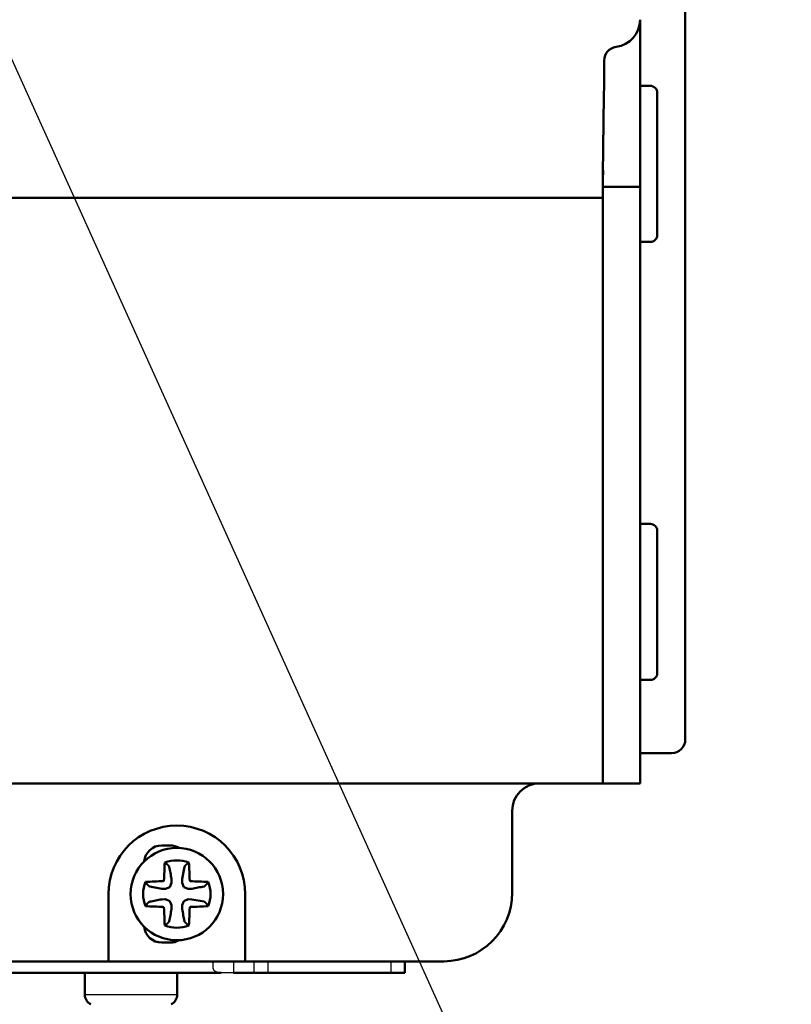
# Model space of a CAD drawing. Units: millimetres. Extents: x 0 to 608, y -1 to 424.
# Drawn here: x 329 to 386, y 46 to 118 of the extents above; entities that cross this region are included whole.
import ezdxf

# ---------------------------------------------------------------- set-up
doc = ezdxf.new("R2010")
doc.units = ezdxf.units.MM
doc.header["$LTSCALE"] = 0.26555
doc.layers.add('NoLayerName_001', color=7, linetype='Continuous')
doc.styles.get("Standard").update_dxf_attribs({"font": 'txt', "bigfont": 'extfont2'})
doc.dimstyles.get("Standard").update_dxf_attribs({"dimtxt": 2.5, "dimasz": 2.5, "dimexe": 1.25, "dimexo": 0.625, "dimtad": 1, "dimzin": 0, "dimdsep": 46, "dimtxsty": 'Standard', "dimcen": 2.5, "dimadec": 0, "dimazin": 0, "dimtfac": 0.75, "dimtmove": 0, "dimatfit": 3, "dimfxl": 1, "dimarcsym": 0})

# ---------------------------------------------------------------- blocks, each defined once
blk = doc.blocks.new('JZB_0017')
at = {"layer": 'NoLayerName_001', "color": 1, "linetype": 'Continuous', "lineweight": 50}
blk.add_lwpolyline([(1.999, 0), (1.827, 0), (1.389, 0), (0.749, 0), (0, 0)], dxfattribs=at)
blk = doc.blocks.new('JZB_0020')
at = {"layer": 'NoLayerName_001', "color": 1, "linetype": 'Continuous', "lineweight": 50}
blk.add_lwpolyline([(0.011, 1.71), (0.002, 0.765), (0, 0)], dxfattribs=at)
blk = doc.blocks.new('JZB_0022')
at = {"layer": 'NoLayerName_001', "color": 1, "linetype": 'Continuous', "lineweight": 50}
blk.add_lwpolyline([(0.011, 1.681), (0.007, 0.727), (0, 0)], dxfattribs=at)
blk = doc.blocks.new('JZB_0023')
at = {"layer": 'NoLayerName_001', "color": 1, "linetype": 'Continuous', "lineweight": 50}
blk.add_lwpolyline([(0.007, 1.197), (0.001, 0.535), (0, 0)], dxfattribs=at)
blk = doc.blocks.new('JZB_0024')
at = {"layer": 'NoLayerName_001', "color": 1, "linetype": 'Continuous', "lineweight": 50}
blk.add_lwpolyline([(0, 0), (0.053, 0), (0.187, 0), (0.334, 0), (0.5, 0)], dxfattribs=at)

msp = doc.modelspace()

# ---------------------------------------------------------------- linework, layer by layer
at = {"layer": 'NoLayerName_001', "color": 1, "linetype": 'Continuous', "lineweight": 50}
for p, q in [((378.107, 146.851), (378.107, 65.051)), ((374.807, 117.597), (374.807, 117.631)), ((374.807, 114.077), (374.807, 117.54)), ((372.176, 114.656), (372.175, 113.778)), ((374.807, 105.773), (374.807, 114.077)), ((374.807, 112.799), (375.555, 112.799)), ((376.054, 112.299), (376.054, 101.903)), ((372.165, 112.096), (372.092, 106.327)), ((374.807, 105.431), (374.807, 105.773)), ((372.591, 105.431), (372.807, 105.431)), ((372.807, 105.431), (374.807, 105.431)), ((374.807, 61.851), (374.807, 105.431)), ((289.332, 104.617), (370.082, 104.617)), ((372.081, 104.617), (372.081, 61.851)), ((375.555, 101.403), (374.807, 101.403)), ((374.807, 80.799), (375.555, 80.799)), ((376.054, 80.299), (376.054, 69.903)), ((375.555, 69.403), (374.807, 69.403)), ((377.107, 64.051), (374.807, 64.051)), ((289.332, 61.851), (370.082, 61.851)), ((370.082, 61.851), (372.081, 61.851)), ((372.091, 61.851), (372.081, 61.851)), ((372.591, 61.851), (372.091, 61.851)), ((372.807, 61.851), (372.591, 61.851)), ((372.807, 61.851), (374.807, 61.851)), ((365.457, 53.851), (365.457, 59.851)), ((340.457, 57.317), (339.857, 57.317)), ((340.397, 55.769), (340.403, 55.753)), ((341.346, 54.87), (341.511, 55.753)), ((341.511, 55.753), (341.516, 55.769)), ((340.576, 54.591), (340.568, 54.87)), ((341.346, 54.87), (341.337, 54.591)), ((341.912, 54.722), (341.897, 54.756)), ((338.971, 54.321), (338.955, 54.326)), ((339.854, 54.156), (338.971, 54.321)), ((339.854, 54.156), (340.133, 54.147)), ((340.133, 54.147), (340.442, 54.281)), ((340.442, 54.281), (340.576, 54.591)), ((341.337, 54.591), (341.471, 54.281)), ((341.471, 54.281), (341.781, 54.147)), ((341.781, 54.147), (342.06, 54.156)), ((342.959, 54.326), (342.943, 54.321)), ((335.957, 49.351), (335.957, 53.767)), ((340.133, 53.386), (339.854, 53.377)), ((340.442, 53.252), (340.133, 53.386)), ((340.576, 52.943), (340.442, 53.252)), ((341.471, 53.252), (341.337, 52.943)), ((341.781, 53.386), (341.471, 53.252)), ((342.06, 53.377), (341.781, 53.386)), ((342.06, 53.377), (342.943, 53.213)), ((345.957, 53.767), (345.957, 49.351)), ((338.955, 53.207), (338.971, 53.213)), ((340.001, 52.811), (340.017, 52.778)), ((340.568, 52.664), (340.576, 52.943)), ((341.337, 52.943), (341.346, 52.664)), ((342.943, 53.213), (342.959, 53.207)), ((340.403, 51.781), (340.397, 51.765)), ((341.516, 51.765), (341.511, 51.781)), ((339.857, 50.217), (340.457, 50.217)), ((335.957, 49.351), (335.957, 48.851)), ((345.957, 49.351), (345.957, 48.851)), ((323.457, 48.851), (335.957, 48.851)), ((335.957, 48.851), (345.957, 48.851)), ((345.957, 48.851), (360.457, 48.851))]:
    msp.add_line(p, q, dxfattribs=at)
at = {"layer": 'NoLayerName_001', "color": 7, "linetype": 'Continuous', "lineweight": 25}
for p, q in [((345.107, 48.851), (345.107, 48.022)), ((346.607, 48.022), (346.607, 48.851)), ((347.607, 48.851), (347.607, 48.022)), ((356.607, 48.022), (356.607, 48.851)), ((345.107, 48.022), (344.207, 48.022))]:
    msp.add_line(p, q, dxfattribs=at)
at = {"layer": 'NoLayerName_001', "color": 7, "linetype": 'Continuous', "lineweight": 50}
for p, q in [((357.607, 48.851), (357.607, 48.022)), ((344.207, 48.022), (316.107, 48.022)), ((334.232, 48.022), (334.232, 46.427)), ((340.982, 46.427), (340.982, 48.022)), ((346.607, 48.022), (345.107, 48.022)), ((347.607, 48.022), (346.607, 48.022)), ((347.607, 48.022), (356.607, 48.022)), ((357.607, 48.022), (356.607, 48.022))]:
    msp.add_line(p, q, dxfattribs=at)
at = {"layer": 'NoLayerName_001', "color": 8, "linetype": 'Continuous', "lineweight": 25}
msp.add_line((334.232, 46.427), (340.982, 46.427), dxfattribs=at)
at = {"layer": 'NoLayerName_001', "color": 1, "linetype": 'Continuous', "lineweight": 50}
for points in [[(339.968, 54.706), (339.972, 54.708), (339.976, 54.71), (339.981, 54.712), (339.985, 54.714), (339.989, 54.716), (339.993, 54.718), (339.997, 54.72), (340.001, 54.722)], [(341.946, 52.827), (341.941, 52.825), (341.937, 52.823), (341.933, 52.821), (341.929, 52.819), (341.925, 52.817), (341.921, 52.815), (341.917, 52.813), (341.912, 52.811)]]:
    msp.add_lwpolyline(points, dxfattribs=at)
at = {"layer": 'NoLayerName_001', "color": 7, "linetype": 'Continuous', "lineweight": 25}
for points in [[(339.968, 54.706), (339.972, 54.708), (339.976, 54.71), (339.981, 54.712), (339.985, 54.714), (339.989, 54.716), (339.993, 54.718), (339.997, 54.72), (340.001, 54.722)], [(341.946, 52.827), (341.941, 52.825), (341.937, 52.823), (341.933, 52.821), (341.929, 52.819), (341.925, 52.817), (341.921, 52.815), (341.917, 52.813), (341.912, 52.811)]]:
    msp.add_lwpolyline(points, dxfattribs=at)
at = {"layer": 'NoLayerName_001', "color": 1, "linetype": 'Continuous', "lineweight": 50}
msp.add_circle((340.957, 53.767), 3.375, dxfattribs=at)
for centre, radius, start, end in [((372.808, 117.632), 1.999, 277.02559, 359.98154), ((373.172, 114.659), 0.996, 96.87662, 180.149), ((375.555, 112.299), 0.5, 359.9882, 90.0118), ((375.555, 101.903), 0.5, 269.9882, 0.0118), ((375.555, 80.299), 0.5, 359.98822, 90.01178), ((375.555, 69.903), 0.5, 269.9882, 0.0118), ((377.107, 65.051), 1, 270, 0), ((367.457, 59.851), 2, 90, 180), ((340.957, 53.767), 5, 360, 180), ((339.857, 56.017), 1.3, 90.00015, 174.28695), ((340.457, 56.017), 1.3, 59.6039, 89.99947), ((340.957, 53.767), 2.46, 68.97638, 111.02362), ((398.552, 52.861), 58.565, 176.86575, 178.1466), ((283.319, 52.859), 58.608, 1.85392, 3.13382), ((341.864, -3.868), 58.606, 91.85367, 93.13363), ((351.833, 49.117), 13.092, 154.48762, 154.64872), ((327.824, 25.047), 32.85, 64.53975, 64.60396), ((340.05, -3.873), 58.61, 86.86629, 88.14614), ((340.957, 53.767), 2.46, 158.97638, 201.02362), ((340.957, 53.767), 2.46, 338.97638, 21.02362), ((360.457, 53.851), 5, 270, 0), ((341.864, 111.407), 58.61, 266.86628, 268.14614), ((354.185, 82.687), 33.072, 244.5399, 244.60368), ((398.595, 54.674), 58.608, 181.85391, 183.13381), ((283.361, 54.672), 58.566, 356.86576, 358.14658), ((330.754, 58.097), 12.347, 334.48287, 334.65371), ((340.053, 111.333), 58.537, 271.85322, 273.13469), ((339.857, 51.517), 1.3, 185.71304, 269.99984), ((340.957, 53.767), 2.46, 248.97638, 291.02362), ((340.457, 51.517), 1.3, 270.00063, 300.39606)]:
    msp.add_arc(centre, radius, start, end, dxfattribs=at)
at = {"layer": 'NoLayerName_001', "color": 7, "linetype": 'Continuous', "lineweight": 50}
for centre, start, end in [((335.032, 46.427), 180, 243.1437), ((340.182, 46.427), 296.8563, 0)]:
    msp.add_arc(centre, 0.8, start, end, dxfattribs=at)
at = {"layer": 'NoLayerName_001', "color": 1, "linetype": 'Continuous', "lineweight": 50}
for points, knots in [([(340.094, 56.05), (340.091, 56.052), (340.084, 56.057), (340.078, 56.061), (340.074, 56.064)], [0, 0, 0, 0, 0.01206858, 0.02402648, 0.02402648, 0.02402648, 0.02402648]), ([(340.397, 55.769), (340.396, 55.77), (340.394, 55.774), (340.39, 55.78), (340.386, 55.786), (340.382, 55.792), (340.378, 55.799), (340.373, 55.805), (340.368, 55.812), (340.362, 55.818), (340.356, 55.826), (340.35, 55.833), (340.343, 55.841), (340.336, 55.848), (340.328, 55.856), (340.321, 55.864), (340.313, 55.872), (340.305, 55.88), (340.296, 55.888), (340.288, 55.896), (340.279, 55.904), (340.27, 55.912), (340.261, 55.92), (340.252, 55.929), (340.243, 55.937), (340.233, 55.945), (340.224, 55.953), (340.214, 55.961), (340.204, 55.969), (340.194, 55.976), (340.185, 55.984), (340.175, 55.992), (340.165, 56), (340.155, 56.007), (340.145, 56.015), (340.134, 56.022), (340.124, 56.029), (340.114, 56.036), (340.104, 56.043), (340.098, 56.048), (340.094, 56.05)], [0, 0, 0, 0, 0.0068631, 0.0137956, 0.0208678, 0.0281507, 0.0357172, 0.0436415, 0.0519997, 0.060861, 0.0702191, 0.0800259, 0.0902318, 0.1007863, 0.1116386, 0.1227372, 0.1340313, 0.14549, 0.1571021, 0.1688574, 0.1807455, 0.1927562, 0.2048791, 0.2171037, 0.2294197, 0.2418152, 0.2542773, 0.2667929, 0.2793488, 0.291932, 0.3045291, 0.3171272, 0.329713, 0.3422732, 0.3547953, 0.3672682, 0.3796815, 0.3920244, 0.4042864, 0.416457, 0.416457, 0.416457, 0.416457]), ([(341.516, 55.769), (341.518, 55.77), (341.52, 55.774), (341.524, 55.78), (341.528, 55.786), (341.532, 55.792), (341.536, 55.799), (341.541, 55.805), (341.546, 55.812), (341.551, 55.818), (341.557, 55.826), (341.564, 55.833), (341.571, 55.841), (341.578, 55.848), (341.585, 55.856), (341.593, 55.864), (341.601, 55.872), (341.609, 55.88), (341.618, 55.888), (341.626, 55.896), (341.635, 55.904), (341.644, 55.912), (341.653, 55.92), (341.662, 55.929), (341.671, 55.937), (341.681, 55.945), (341.69, 55.953), (341.7, 55.961), (341.709, 55.969), (341.719, 55.976), (341.729, 55.984), (341.739, 55.992), (341.749, 56), (341.759, 56.007), (341.769, 56.015), (341.779, 56.022), (341.789, 56.029), (341.799, 56.036), (341.809, 56.043), (341.816, 56.048), (341.82, 56.05)], [0, 0, 0, 0, 0.0068632, 0.0137959, 0.0208681, 0.0281512, 0.0357178, 0.0436421, 0.0520003, 0.0608616, 0.0702198, 0.0800265, 0.0902323, 0.1007868, 0.111639, 0.1227376, 0.1340318, 0.1454905, 0.1571026, 0.1688579, 0.180746, 0.1927567, 0.2048795, 0.217104, 0.2294198, 0.2418152, 0.2542772, 0.2667926, 0.2793485, 0.2919315, 0.3045287, 0.3171268, 0.3297126, 0.3422729, 0.3547951, 0.3672681, 0.3796814, 0.3920243, 0.4042863, 0.4164569, 0.4164569, 0.4164569, 0.4164569]), ([(341.82, 56.05), (341.823, 56.052), (341.83, 56.057), (341.836, 56.061), (341.84, 56.064)], [0, 0, 0, 0, 0.01206865, 0.02402677, 0.02402677, 0.02402677, 0.02402677]), ([(338.674, 54.63), (338.671, 54.633), (338.667, 54.64), (338.662, 54.646), (338.66, 54.65)], [0, 0, 0, 0, 0.01206909, 0.02402777, 0.02402777, 0.02402777, 0.02402777]), ([(338.955, 54.326), (338.953, 54.327), (338.949, 54.33), (338.943, 54.334), (338.937, 54.338), (338.931, 54.342), (338.925, 54.346), (338.919, 54.351), (338.912, 54.356), (338.905, 54.361), (338.898, 54.367), (338.891, 54.374), (338.883, 54.381), (338.875, 54.388), (338.868, 54.395), (338.86, 54.403), (338.852, 54.411), (338.844, 54.419), (338.836, 54.428), (338.828, 54.436), (338.819, 54.445), (338.811, 54.454), (338.803, 54.463), (338.795, 54.472), (338.787, 54.481), (338.779, 54.491), (338.771, 54.5), (338.763, 54.51), (338.755, 54.519), (338.747, 54.529), (338.739, 54.539), (338.732, 54.549), (338.724, 54.559), (338.717, 54.569), (338.709, 54.579), (338.702, 54.589), (338.695, 54.599), (338.687, 54.609), (338.68, 54.619), (338.676, 54.626), (338.674, 54.63)], [0, 0, 0, 0, 0.0068636, 0.0137967, 0.0208693, 0.0281527, 0.0357195, 0.0436441, 0.0520024, 0.0608637, 0.0702218, 0.0800284, 0.090234, 0.1007882, 0.1116402, 0.1227386, 0.1340327, 0.1454913, 0.1571034, 0.1688588, 0.1807472, 0.1927581, 0.2048812, 0.2171061, 0.2294224, 0.2418182, 0.2542805, 0.2667963, 0.2793524, 0.2919356, 0.3045328, 0.3171308, 0.3297164, 0.3422763, 0.3547981, 0.3672707, 0.3796837, 0.3920265, 0.4042886, 0.4164594, 0.4164594, 0.4164594, 0.4164594]), ([(342.97, 54.334), (342.968, 54.332), (342.964, 54.33), (342.961, 54.327), (342.959, 54.326)], [0, 0, 0, 0, 0.00693278, 0.01379607, 0.01379607, 0.01379607, 0.01379607]), ([(343.254, 54.65), (343.251, 54.646), (343.247, 54.64), (343.24, 54.629), (343.233, 54.619), (343.226, 54.609), (343.219, 54.599), (343.212, 54.589), (343.205, 54.579), (343.197, 54.569), (343.19, 54.559), (343.182, 54.549), (343.174, 54.539), (343.166, 54.529), (343.159, 54.519), (343.151, 54.51), (343.143, 54.5), (343.135, 54.491), (343.127, 54.481), (343.119, 54.472), (343.11, 54.463), (343.102, 54.454), (343.094, 54.445), (343.086, 54.436), (343.078, 54.428), (343.07, 54.419), (343.062, 54.411), (343.054, 54.403), (343.046, 54.395), (343.038, 54.388), (343.031, 54.381), (343.023, 54.374), (343.016, 54.367), (343.009, 54.361), (343.002, 54.356), (342.995, 54.351), (342.989, 54.346), (342.982, 54.342), (342.976, 54.337), (342.972, 54.335), (342.97, 54.334)], [0, 0, 0, 0, 0.0119586, 0.0240275, 0.0361983, 0.0484603, 0.060803, 0.073216, 0.0856886, 0.0982104, 0.1107704, 0.123356, 0.135954, 0.1485512, 0.1611344, 0.1736904, 0.1862061, 0.1986683, 0.211064, 0.22338, 0.2356047, 0.2477276, 0.2597383, 0.2716265, 0.2833818, 0.2949938, 0.3064525, 0.3177467, 0.3288453, 0.3396976, 0.3502522, 0.3604581, 0.3702649, 0.3796231, 0.3884845, 0.3968428, 0.4047673, 0.4123339, 0.4196171, 0.4266894, 0.4266894, 0.4266894, 0.4266894]), ([(338.674, 52.904), (338.671, 52.901), (338.667, 52.894), (338.662, 52.887), (338.66, 52.884)], [0, 0, 0, 0, 0.01206893, 0.0240274, 0.0240274, 0.0240274, 0.0240274]), ([(338.955, 53.207), (338.953, 53.206), (338.949, 53.204), (338.943, 53.2), (338.937, 53.196), (338.931, 53.192), (338.925, 53.188), (338.919, 53.183), (338.912, 53.178), (338.905, 53.172), (338.898, 53.166), (338.891, 53.16), (338.883, 53.153), (338.875, 53.146), (338.868, 53.138), (338.86, 53.131), (338.852, 53.123), (338.844, 53.115), (338.836, 53.106), (338.828, 53.098), (338.819, 53.089), (338.811, 53.08), (338.803, 53.071), (338.795, 53.062), (338.787, 53.053), (338.779, 53.043), (338.771, 53.034), (338.763, 53.024), (338.755, 53.014), (338.747, 53.004), (338.739, 52.995), (338.732, 52.985), (338.724, 52.975), (338.717, 52.965), (338.709, 52.955), (338.702, 52.944), (338.695, 52.934), (338.687, 52.924), (338.68, 52.914), (338.676, 52.907), (338.674, 52.904)], [0, 0, 0, 0, 0.0068633, 0.0137961, 0.0208685, 0.0281517, 0.0357183, 0.0436428, 0.0520011, 0.0608625, 0.0702207, 0.0800275, 0.0902334, 0.1007879, 0.1116402, 0.1227388, 0.134033, 0.1454917, 0.1571038, 0.168859, 0.1807472, 0.1927579, 0.2048808, 0.2171055, 0.2294215, 0.2418172, 0.2542794, 0.2667951, 0.2793511, 0.2919342, 0.3045314, 0.3171294, 0.329715, 0.3422751, 0.3547969, 0.3672696, 0.3796826, 0.3920254, 0.4042874, 0.4164581, 0.4164581, 0.4164581, 0.4164581]), ([(342.97, 53.2), (342.968, 53.201), (342.964, 53.204), (342.961, 53.206), (342.959, 53.207)], [0, 0, 0, 0, 0.00693297, 0.01379647, 0.01379647, 0.01379647, 0.01379647]), ([(343.254, 52.884), (343.251, 52.887), (343.247, 52.894), (343.24, 52.904), (343.233, 52.914), (343.226, 52.924), (343.219, 52.934), (343.212, 52.944), (343.205, 52.955), (343.197, 52.965), (343.19, 52.975), (343.182, 52.985), (343.174, 52.995), (343.166, 53.004), (343.159, 53.014), (343.151, 53.024), (343.143, 53.034), (343.135, 53.043), (343.127, 53.053), (343.119, 53.062), (343.11, 53.071), (343.102, 53.08), (343.094, 53.089), (343.086, 53.098), (343.078, 53.106), (343.07, 53.115), (343.062, 53.123), (343.054, 53.131), (343.046, 53.138), (343.038, 53.146), (343.031, 53.153), (343.023, 53.16), (343.016, 53.166), (343.009, 53.172), (343.002, 53.178), (342.995, 53.183), (342.989, 53.188), (342.982, 53.192), (342.976, 53.196), (342.972, 53.199), (342.97, 53.2)], [0, 0, 0, 0, 0.0119565, 0.0240242, 0.0361945, 0.0484565, 0.0607996, 0.0732132, 0.0856864, 0.0982087, 0.1107691, 0.1233548, 0.1359527, 0.1485498, 0.1611327, 0.1736885, 0.1862039, 0.1986659, 0.2110613, 0.2233772, 0.2356019, 0.2477248, 0.2597355, 0.2716237, 0.2833789, 0.2949909, 0.3064493, 0.3177432, 0.3288414, 0.3396932, 0.3502473, 0.3604527, 0.3702591, 0.3796169, 0.3884781, 0.3968362, 0.4047607, 0.4123274, 0.4196106, 0.4266832, 0.4266832, 0.4266832, 0.4266832]), ([(340.074, 51.47), (340.078, 51.472), (340.084, 51.477), (340.094, 51.483), (340.104, 51.49), (340.114, 51.497), (340.124, 51.504), (340.134, 51.512), (340.145, 51.519), (340.155, 51.527), (340.165, 51.534), (340.175, 51.542), (340.185, 51.549), (340.194, 51.557), (340.204, 51.565), (340.214, 51.573), (340.224, 51.581), (340.233, 51.589), (340.243, 51.597), (340.252, 51.605), (340.261, 51.613), (340.27, 51.621), (340.279, 51.629), (340.288, 51.638), (340.296, 51.646), (340.305, 51.654), (340.313, 51.662), (340.321, 51.67), (340.328, 51.678), (340.336, 51.685), (340.343, 51.693), (340.35, 51.701), (340.356, 51.708), (340.362, 51.715), (340.368, 51.722), (340.373, 51.729), (340.378, 51.735), (340.382, 51.741), (340.386, 51.747), (340.389, 51.751), (340.39, 51.753)], [0, 0, 0, 0, 0.0119586, 0.0240276, 0.0361983, 0.0484602, 0.0608028, 0.0732156, 0.085688, 0.0982095, 0.1107693, 0.1233548, 0.1359527, 0.1485498, 0.161133, 0.1736891, 0.1862048, 0.1986671, 0.2110629, 0.223379, 0.2356037, 0.2477266, 0.2597372, 0.2716253, 0.2833805, 0.2949924, 0.306451, 0.317745, 0.3288436, 0.3396958, 0.3502503, 0.3604561, 0.3702629, 0.3796211, 0.3884824, 0.3968406, 0.404765, 0.4123316, 0.4196146, 0.4266868, 0.4266868, 0.4266868, 0.4266868]), ([(340.39, 51.753), (340.391, 51.755), (340.394, 51.759), (340.396, 51.763), (340.397, 51.765)], [0, 0, 0, 0, 0.00693264, 0.01379579, 0.01379579, 0.01379579, 0.01379579]), ([(341.524, 51.753), (341.522, 51.755), (341.52, 51.759), (341.518, 51.763), (341.516, 51.765)], [0, 0, 0, 0, 0.00693256, 0.01379562, 0.01379562, 0.01379562, 0.01379562]), ([(341.84, 51.47), (341.836, 51.472), (341.83, 51.477), (341.82, 51.483), (341.809, 51.49), (341.799, 51.497), (341.789, 51.504), (341.779, 51.512), (341.769, 51.519), (341.759, 51.527), (341.749, 51.534), (341.739, 51.542), (341.729, 51.549), (341.719, 51.557), (341.709, 51.565), (341.7, 51.573), (341.69, 51.581), (341.681, 51.589), (341.671, 51.597), (341.662, 51.605), (341.653, 51.613), (341.644, 51.621), (341.635, 51.629), (341.626, 51.638), (341.618, 51.646), (341.609, 51.654), (341.601, 51.662), (341.593, 51.67), (341.585, 51.678), (341.578, 51.685), (341.571, 51.693), (341.564, 51.701), (341.557, 51.708), (341.551, 51.715), (341.546, 51.722), (341.541, 51.729), (341.536, 51.735), (341.532, 51.741), (341.528, 51.747), (341.525, 51.751), (341.524, 51.753)], [0, 0, 0, 0, 0.0119579, 0.0240264, 0.036197, 0.048459, 0.060802, 0.0732152, 0.0856882, 0.0982103, 0.1107705, 0.1233562, 0.1359543, 0.1485515, 0.1611347, 0.1736906, 0.1862062, 0.1986683, 0.2110638, 0.2233798, 0.2356044, 0.2477272, 0.2597379, 0.2716261, 0.2833813, 0.2949934, 0.3064521, 0.3177463, 0.3288449, 0.3396972, 0.3502517, 0.3604575, 0.3702643, 0.3796225, 0.3884838, 0.3968419, 0.4047663, 0.4123327, 0.4196157, 0.4266878, 0.4266878, 0.4266878, 0.4266878])]:
    msp.add_open_spline(points, degree=3, knots=knots, dxfattribs=at)
at = {"layer": 'NoLayerName_001', "color": 7, "linetype": 'Continuous', "lineweight": 25}
for points, knots in [([(340.094, 56.05), (340.091, 56.052), (340.084, 56.057), (340.078, 56.061), (340.074, 56.064)], [0, 0, 0, 0, 0.01206858, 0.02402648, 0.02402648, 0.02402648, 0.02402648]), ([(340.397, 55.769), (340.396, 55.77), (340.394, 55.774), (340.39, 55.78), (340.386, 55.786), (340.382, 55.792), (340.378, 55.799), (340.373, 55.805), (340.368, 55.812), (340.362, 55.818), (340.356, 55.826), (340.35, 55.833), (340.343, 55.841), (340.336, 55.848), (340.328, 55.856), (340.321, 55.864), (340.313, 55.872), (340.305, 55.88), (340.296, 55.888), (340.288, 55.896), (340.279, 55.904), (340.27, 55.912), (340.261, 55.92), (340.252, 55.929), (340.243, 55.937), (340.233, 55.945), (340.224, 55.953), (340.214, 55.961), (340.204, 55.969), (340.194, 55.976), (340.185, 55.984), (340.175, 55.992), (340.165, 56), (340.155, 56.007), (340.145, 56.015), (340.134, 56.022), (340.124, 56.029), (340.114, 56.036), (340.104, 56.043), (340.098, 56.048), (340.094, 56.05)], [0, 0, 0, 0, 0.0068631, 0.0137956, 0.0208678, 0.0281507, 0.0357172, 0.0436415, 0.0519997, 0.060861, 0.0702191, 0.0800259, 0.0902318, 0.1007863, 0.1116386, 0.1227372, 0.1340313, 0.14549, 0.1571021, 0.1688574, 0.1807455, 0.1927562, 0.2048791, 0.2171037, 0.2294197, 0.2418152, 0.2542773, 0.2667929, 0.2793488, 0.291932, 0.3045291, 0.3171272, 0.329713, 0.3422732, 0.3547953, 0.3672682, 0.3796815, 0.3920244, 0.4042864, 0.416457, 0.416457, 0.416457, 0.416457]), ([(341.516, 55.769), (341.518, 55.77), (341.52, 55.774), (341.524, 55.78), (341.528, 55.786), (341.532, 55.792), (341.536, 55.799), (341.541, 55.805), (341.546, 55.812), (341.551, 55.818), (341.557, 55.826), (341.564, 55.833), (341.571, 55.841), (341.578, 55.848), (341.585, 55.856), (341.593, 55.864), (341.601, 55.872), (341.609, 55.88), (341.618, 55.888), (341.626, 55.896), (341.635, 55.904), (341.644, 55.912), (341.653, 55.92), (341.662, 55.929), (341.671, 55.937), (341.681, 55.945), (341.69, 55.953), (341.7, 55.961), (341.709, 55.969), (341.719, 55.976), (341.729, 55.984), (341.739, 55.992), (341.749, 56), (341.759, 56.007), (341.769, 56.015), (341.779, 56.022), (341.789, 56.029), (341.799, 56.036), (341.809, 56.043), (341.816, 56.048), (341.82, 56.05)], [0, 0, 0, 0, 0.0068632, 0.0137959, 0.0208681, 0.0281512, 0.0357178, 0.0436421, 0.0520003, 0.0608616, 0.0702198, 0.0800265, 0.0902323, 0.1007868, 0.111639, 0.1227376, 0.1340318, 0.1454905, 0.1571026, 0.1688579, 0.180746, 0.1927567, 0.2048795, 0.217104, 0.2294198, 0.2418152, 0.2542772, 0.2667926, 0.2793485, 0.2919315, 0.3045287, 0.3171268, 0.3297126, 0.3422729, 0.3547951, 0.3672681, 0.3796814, 0.3920243, 0.4042863, 0.4164569, 0.4164569, 0.4164569, 0.4164569]), ([(341.82, 56.05), (341.823, 56.052), (341.83, 56.057), (341.836, 56.061), (341.84, 56.064)], [0, 0, 0, 0, 0.01206865, 0.02402677, 0.02402677, 0.02402677, 0.02402677]), ([(338.674, 54.63), (338.671, 54.633), (338.667, 54.64), (338.662, 54.646), (338.66, 54.65)], [0, 0, 0, 0, 0.01206909, 0.02402777, 0.02402777, 0.02402777, 0.02402777]), ([(338.955, 54.326), (338.953, 54.327), (338.949, 54.33), (338.943, 54.334), (338.937, 54.338), (338.931, 54.342), (338.925, 54.346), (338.919, 54.351), (338.912, 54.356), (338.905, 54.361), (338.898, 54.367), (338.891, 54.374), (338.883, 54.381), (338.875, 54.388), (338.868, 54.395), (338.86, 54.403), (338.852, 54.411), (338.844, 54.419), (338.836, 54.428), (338.828, 54.436), (338.819, 54.445), (338.811, 54.454), (338.803, 54.463), (338.795, 54.472), (338.787, 54.481), (338.779, 54.491), (338.771, 54.5), (338.763, 54.51), (338.755, 54.519), (338.747, 54.529), (338.739, 54.539), (338.732, 54.549), (338.724, 54.559), (338.717, 54.569), (338.709, 54.579), (338.702, 54.589), (338.695, 54.599), (338.687, 54.609), (338.68, 54.619), (338.676, 54.626), (338.674, 54.63)], [0, 0, 0, 0, 0.0068636, 0.0137967, 0.0208693, 0.0281527, 0.0357195, 0.0436441, 0.0520024, 0.0608637, 0.0702218, 0.0800284, 0.090234, 0.1007882, 0.1116402, 0.1227386, 0.1340327, 0.1454913, 0.1571034, 0.1688588, 0.1807472, 0.1927581, 0.2048812, 0.2171061, 0.2294224, 0.2418182, 0.2542805, 0.2667963, 0.2793524, 0.2919356, 0.3045328, 0.3171308, 0.3297164, 0.3422763, 0.3547981, 0.3672707, 0.3796837, 0.3920265, 0.4042886, 0.4164594, 0.4164594, 0.4164594, 0.4164594]), ([(342.97, 54.334), (342.968, 54.332), (342.964, 54.33), (342.961, 54.327), (342.959, 54.326)], [0, 0, 0, 0, 0.00693278, 0.01379607, 0.01379607, 0.01379607, 0.01379607]), ([(343.254, 54.65), (343.251, 54.646), (343.247, 54.64), (343.24, 54.629), (343.233, 54.619), (343.226, 54.609), (343.219, 54.599), (343.212, 54.589), (343.205, 54.579), (343.197, 54.569), (343.19, 54.559), (343.182, 54.549), (343.174, 54.539), (343.166, 54.529), (343.159, 54.519), (343.151, 54.51), (343.143, 54.5), (343.135, 54.491), (343.127, 54.481), (343.119, 54.472), (343.11, 54.463), (343.102, 54.454), (343.094, 54.445), (343.086, 54.436), (343.078, 54.428), (343.07, 54.419), (343.062, 54.411), (343.054, 54.403), (343.046, 54.395), (343.038, 54.388), (343.031, 54.381), (343.023, 54.374), (343.016, 54.367), (343.009, 54.361), (343.002, 54.356), (342.995, 54.351), (342.989, 54.346), (342.982, 54.342), (342.976, 54.337), (342.972, 54.335), (342.97, 54.334)], [0, 0, 0, 0, 0.0119586, 0.0240275, 0.0361983, 0.0484603, 0.060803, 0.073216, 0.0856886, 0.0982104, 0.1107704, 0.123356, 0.135954, 0.1485512, 0.1611344, 0.1736904, 0.1862061, 0.1986683, 0.211064, 0.22338, 0.2356047, 0.2477276, 0.2597383, 0.2716265, 0.2833818, 0.2949938, 0.3064525, 0.3177467, 0.3288453, 0.3396976, 0.3502522, 0.3604581, 0.3702649, 0.3796231, 0.3884845, 0.3968428, 0.4047673, 0.4123339, 0.4196171, 0.4266894, 0.4266894, 0.4266894, 0.4266894]), ([(338.674, 52.904), (338.671, 52.901), (338.667, 52.894), (338.662, 52.887), (338.66, 52.884)], [0, 0, 0, 0, 0.01206893, 0.0240274, 0.0240274, 0.0240274, 0.0240274]), ([(338.955, 53.207), (338.953, 53.206), (338.949, 53.204), (338.943, 53.2), (338.937, 53.196), (338.931, 53.192), (338.925, 53.188), (338.919, 53.183), (338.912, 53.178), (338.905, 53.172), (338.898, 53.166), (338.891, 53.16), (338.883, 53.153), (338.875, 53.146), (338.868, 53.138), (338.86, 53.131), (338.852, 53.123), (338.844, 53.115), (338.836, 53.106), (338.828, 53.098), (338.819, 53.089), (338.811, 53.08), (338.803, 53.071), (338.795, 53.062), (338.787, 53.053), (338.779, 53.043), (338.771, 53.034), (338.763, 53.024), (338.755, 53.014), (338.747, 53.004), (338.739, 52.995), (338.732, 52.985), (338.724, 52.975), (338.717, 52.965), (338.709, 52.955), (338.702, 52.944), (338.695, 52.934), (338.687, 52.924), (338.68, 52.914), (338.676, 52.907), (338.674, 52.904)], [0, 0, 0, 0, 0.0068633, 0.0137961, 0.0208685, 0.0281517, 0.0357183, 0.0436428, 0.0520011, 0.0608625, 0.0702207, 0.0800275, 0.0902334, 0.1007879, 0.1116402, 0.1227388, 0.134033, 0.1454917, 0.1571038, 0.168859, 0.1807472, 0.1927579, 0.2048808, 0.2171055, 0.2294215, 0.2418172, 0.2542794, 0.2667951, 0.2793511, 0.2919342, 0.3045314, 0.3171294, 0.329715, 0.3422751, 0.3547969, 0.3672696, 0.3796826, 0.3920254, 0.4042874, 0.4164581, 0.4164581, 0.4164581, 0.4164581]), ([(342.97, 53.2), (342.968, 53.201), (342.964, 53.204), (342.961, 53.206), (342.959, 53.207)], [0, 0, 0, 0, 0.00693297, 0.01379647, 0.01379647, 0.01379647, 0.01379647]), ([(343.254, 52.884), (343.251, 52.887), (343.247, 52.894), (343.24, 52.904), (343.233, 52.914), (343.226, 52.924), (343.219, 52.934), (343.212, 52.944), (343.205, 52.955), (343.197, 52.965), (343.19, 52.975), (343.182, 52.985), (343.174, 52.995), (343.166, 53.004), (343.159, 53.014), (343.151, 53.024), (343.143, 53.034), (343.135, 53.043), (343.127, 53.053), (343.119, 53.062), (343.11, 53.071), (343.102, 53.08), (343.094, 53.089), (343.086, 53.098), (343.078, 53.106), (343.07, 53.115), (343.062, 53.123), (343.054, 53.131), (343.046, 53.138), (343.038, 53.146), (343.031, 53.153), (343.023, 53.16), (343.016, 53.166), (343.009, 53.172), (343.002, 53.178), (342.995, 53.183), (342.989, 53.188), (342.982, 53.192), (342.976, 53.196), (342.972, 53.199), (342.97, 53.2)], [0, 0, 0, 0, 0.0119565, 0.0240242, 0.0361945, 0.0484565, 0.0607996, 0.0732132, 0.0856864, 0.0982087, 0.1107691, 0.1233548, 0.1359527, 0.1485498, 0.1611327, 0.1736885, 0.1862039, 0.1986659, 0.2110613, 0.2233772, 0.2356019, 0.2477248, 0.2597355, 0.2716237, 0.2833789, 0.2949909, 0.3064493, 0.3177432, 0.3288414, 0.3396932, 0.3502473, 0.3604527, 0.3702591, 0.3796169, 0.3884781, 0.3968362, 0.4047607, 0.4123274, 0.4196106, 0.4266832, 0.4266832, 0.4266832, 0.4266832]), ([(340.074, 51.47), (340.078, 51.472), (340.084, 51.477), (340.094, 51.483), (340.104, 51.49), (340.114, 51.497), (340.124, 51.504), (340.134, 51.512), (340.145, 51.519), (340.155, 51.527), (340.165, 51.534), (340.175, 51.542), (340.185, 51.549), (340.194, 51.557), (340.204, 51.565), (340.214, 51.573), (340.224, 51.581), (340.233, 51.589), (340.243, 51.597), (340.252, 51.605), (340.261, 51.613), (340.27, 51.621), (340.279, 51.629), (340.288, 51.638), (340.296, 51.646), (340.305, 51.654), (340.313, 51.662), (340.321, 51.67), (340.328, 51.678), (340.336, 51.685), (340.343, 51.693), (340.35, 51.701), (340.356, 51.708), (340.362, 51.715), (340.368, 51.722), (340.373, 51.729), (340.378, 51.735), (340.382, 51.741), (340.386, 51.747), (340.389, 51.751), (340.39, 51.753)], [0, 0, 0, 0, 0.0119586, 0.0240276, 0.0361983, 0.0484602, 0.0608028, 0.0732156, 0.085688, 0.0982095, 0.1107693, 0.1233548, 0.1359527, 0.1485498, 0.161133, 0.1736891, 0.1862048, 0.1986671, 0.2110629, 0.223379, 0.2356037, 0.2477266, 0.2597372, 0.2716253, 0.2833805, 0.2949924, 0.306451, 0.317745, 0.3288436, 0.3396958, 0.3502503, 0.3604561, 0.3702629, 0.3796211, 0.3884824, 0.3968406, 0.404765, 0.4123316, 0.4196146, 0.4266868, 0.4266868, 0.4266868, 0.4266868]), ([(340.39, 51.753), (340.391, 51.755), (340.394, 51.759), (340.396, 51.763), (340.397, 51.765)], [0, 0, 0, 0, 0.00693264, 0.01379579, 0.01379579, 0.01379579, 0.01379579]), ([(341.524, 51.753), (341.522, 51.755), (341.52, 51.759), (341.518, 51.763), (341.516, 51.765)], [0, 0, 0, 0, 0.00693256, 0.01379562, 0.01379562, 0.01379562, 0.01379562]), ([(341.84, 51.47), (341.836, 51.472), (341.83, 51.477), (341.82, 51.483), (341.809, 51.49), (341.799, 51.497), (341.789, 51.504), (341.779, 51.512), (341.769, 51.519), (341.759, 51.527), (341.749, 51.534), (341.739, 51.542), (341.729, 51.549), (341.719, 51.557), (341.709, 51.565), (341.7, 51.573), (341.69, 51.581), (341.681, 51.589), (341.671, 51.597), (341.662, 51.605), (341.653, 51.613), (341.644, 51.621), (341.635, 51.629), (341.626, 51.638), (341.618, 51.646), (341.609, 51.654), (341.601, 51.662), (341.593, 51.67), (341.585, 51.678), (341.578, 51.685), (341.571, 51.693), (341.564, 51.701), (341.557, 51.708), (341.551, 51.715), (341.546, 51.722), (341.541, 51.729), (341.536, 51.735), (341.532, 51.741), (341.528, 51.747), (341.525, 51.751), (341.524, 51.753)], [0, 0, 0, 0, 0.0119579, 0.0240264, 0.036197, 0.048459, 0.060802, 0.0732152, 0.0856882, 0.0982103, 0.1107705, 0.1233562, 0.1359543, 0.1485515, 0.1611347, 0.1736906, 0.1862062, 0.1986683, 0.2110638, 0.2233798, 0.2356044, 0.2477272, 0.2597379, 0.2716261, 0.2833813, 0.2949934, 0.3064521, 0.3177463, 0.3288449, 0.3396972, 0.3502517, 0.3604575, 0.3702643, 0.3796225, 0.3884838, 0.3968419, 0.4047663, 0.4123327, 0.4196157, 0.4266878, 0.4266878, 0.4266878, 0.4266878]), ([(344.207, 48.022), (344.194, 48.022), (344.169, 48.023), (344.131, 48.025), (344.094, 48.027), (344.057, 48.029), (344.021, 48.032), (343.987, 48.035), (343.953, 48.04), (343.921, 48.046), (343.89, 48.053), (343.861, 48.061), (343.834, 48.071), (343.808, 48.082), (343.784, 48.094), (343.762, 48.108), (343.741, 48.123), (343.722, 48.14), (343.705, 48.158), (343.689, 48.177), (343.674, 48.198), (343.661, 48.221), (343.65, 48.244), (343.64, 48.27), (343.631, 48.296), (343.624, 48.324), (343.619, 48.354), (343.615, 48.385), (343.612, 48.417), (343.61, 48.45), (343.608, 48.484), (343.603, 48.618), (343.599, 48.74), (343.595, 48.851)], [0, 0, 0, 0, 0.037994, 0.07579, 0.113193, 0.15001, 0.186059, 0.221165, 0.25517, 0.287936, 0.319354, 0.34943, 0.37829, 0.406082, 0.432968, 0.459119, 0.484721, 0.509967, 0.535053, 0.560175, 0.585519, 0.611265, 0.637582, 0.664628, 0.692548, 0.721473, 0.751521, 0.782778, 0.815138, 0.848362, 0.882178, 0.916294, 1.249637, 1.249637, 1.249637, 1.249637])]:
    msp.add_open_spline(points, degree=3, knots=knots, dxfattribs=at)
at = {"layer": 'NoLayerName_001', "color": 1, "linetype": 'Continuous', "lineweight": 50}
for points in [[(340.403, 55.753), (340.43, 55.606), (340.485, 55.312), (340.54, 55.017), (340.568, 54.87)], [(342.943, 54.321), (342.796, 54.293), (342.502, 54.239), (342.207, 54.184), (342.06, 54.156)], [(338.971, 53.213), (339.118, 53.24), (339.412, 53.295), (339.706, 53.35), (339.854, 53.377)], [(340.568, 52.664), (340.54, 52.516), (340.485, 52.222), (340.43, 51.928), (340.403, 51.781)], [(341.511, 51.781), (341.484, 51.928), (341.429, 52.222), (341.374, 52.516), (341.346, 52.664)]]:
    msp.add_open_spline(points, degree=3, dxfattribs=at)
at = {"layer": 'NoLayerName_001', "color": 7, "linetype": 'Continuous', "lineweight": 25}
for points in [[(340.403, 55.753), (340.43, 55.606), (340.485, 55.312), (340.54, 55.017), (340.568, 54.87)], [(342.943, 54.321), (342.796, 54.293), (342.502, 54.239), (342.207, 54.184), (342.06, 54.156)], [(338.971, 53.213), (339.118, 53.24), (339.412, 53.295), (339.706, 53.35), (339.854, 53.377)], [(340.568, 52.664), (340.54, 52.516), (340.485, 52.222), (340.43, 51.928), (340.403, 51.781)], [(341.511, 51.781), (341.484, 51.928), (341.429, 52.222), (341.374, 52.516), (341.346, 52.664)]]:
    msp.add_open_spline(points, degree=3, dxfattribs=at)

# ---------------------------------------------------------------- block references
at = {"layer": 'NoLayerName_001'}
for name, p in [('JZB_0022', (372.165, 112.096)), ('JZB_0023', (372.091, 105.431)), ('JZB_0020', (372.081, 104.617)), ('JZB_0024', (372.091, 105.431)), ('JZB_0017', (370.082, 104.617))]:
    msp.add_blockref(name, p, dxfattribs=at)

# ---------------------------------------------------------------- leaders
at = {"layer": 'NoLayerName_001', "color": 7, "linetype": 'Continuous', "lineweight": 25, "annotation_type": 0, "has_hookline": 1, "hookline_direction": 0, "text_width": 31.624}
msp.add_leader([(322.445, 128.979), (366.258, 32.086), (367.687, 32.086)], dimstyle='Standard', override={"dimtxt": 4.285714, "dimasz": 1.428571, "dimgap": 1.428571, "dimldrblk": 'DOT'}, dxfattribs=at)

doc.saveas('drawing.dxf')
